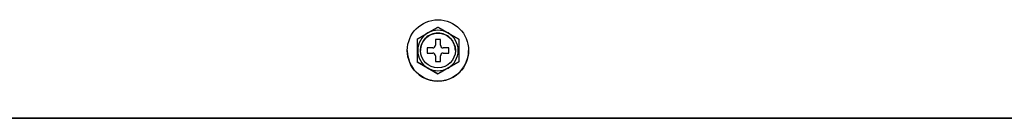
# Model space of a CAD drawing. Units: feet. Extents: x 0 to 8609, y 0 to 6140.
# Drawn here: x 4395 to 4584, y 2168 to 2186 of the extents above; entities that cross this region are included whole.
import ezdxf

# ---------------------------------------------------------------- set-up
doc = ezdxf.new("R2010")
doc.units = ezdxf.units.FT
doc.header["$MEASUREMENT"] = 0
doc.layers.add('LG-Product', color=3, linetype='Continuous')

msp = doc.modelspace()

# ---------------------------------------------------------------- linework, layer by layer
at = {"layer": 'LG-Product'}
for p, q in [((4475.8436, 2182.6622), (4474.8436, 2182.6622)), ((4474.8436, 2182.6622), (4474.8436, 2181.5622)), ((4475.8436, 2182.6622), (4474.8436, 2182.6622)), ((4475.8436, 2181.5622), (4475.8436, 2182.6622)), ((4474.3436, 2181.0622), (4473.2436, 2181.0622)), ((4473.2436, 2181.0622), (4473.2436, 2180.0622)), ((4474.3436, 2181.0622), (4473.2436, 2181.0622)), ((4473.2436, 2180.0622), (4474.3436, 2180.0622)), ((4474.8436, 2179.5622), (4474.8436, 2178.4622)), ((4475.8436, 2178.4622), (4475.8436, 2179.5622)), ((4477.4436, 2181.0622), (4476.3436, 2181.0622)), ((4477.4436, 2181.0622), (4476.3436, 2181.0622)), ((4476.3436, 2180.0622), (4477.4436, 2180.0622)), ((4477.4436, 2180.0622), (4477.4436, 2181.0622)), ((4471.3436, 2178.3716), (4475.3436, 2176.0622)), ((4474.8436, 2178.4622), (4475.8436, 2178.4622)), ((4475.3436, 2176.0622), (4479.3436, 2178.3716)), ((4656.8446, 2167.5622), (4291.7936, 2167.5622)), ((4291.7936, 2167.5622), (4656.8446, 2167.5622)), ((4580.5654, 2167.5622), (4394.847, 2167.5621)), ((4394.847, 2167.5621), (4580.4277, 2167.5622))]:
    msp.add_line(p, q, dxfattribs=at)
for points in [[(4473.395, 2183.9372), (4473.4353, 2183.9604), (4473.4755, 2183.9837), (4473.5158, 2184.0069), (4473.5561, 2184.0302), (4473.5963, 2184.0534), (4473.6365, 2184.0766), (4473.6768, 2184.0999), (4473.717, 2184.1231), (4473.7572, 2184.1463), (4473.7975, 2184.1696), (4473.8377, 2184.1928), (4473.8779, 2184.216), (4473.9181, 2184.2392), (4473.9583, 2184.2624), (4473.9985, 2184.2856), (4474.0387, 2184.3088), (4474.0789, 2184.332), (4474.119, 2184.3552), (4474.1592, 2184.3784), (4474.1994, 2184.4016), (4474.2395, 2184.4248), (4474.2797, 2184.4479), (4474.3198, 2184.4711), (4474.3599, 2184.4943), (4474.4, 2184.5174), (4474.4402, 2184.5406), (4474.4803, 2184.5638), (4474.5203, 2184.5869), (4474.5603, 2184.6099), (4474.6, 2184.6329), (4474.6396, 2184.6558), (4474.6791, 2184.6786), (4474.7183, 2184.7012), (4474.7574, 2184.7238), (4474.7963, 2184.7462), (4474.8349, 2184.7685), (4474.8734, 2184.7907), (4474.9116, 2184.8128), (4474.9495, 2184.8347), (4474.9873, 2184.8565), (4475.0247, 2184.8781), (4475.0619, 2184.8996), (4475.0988, 2184.9209), (4475.1354, 2184.942), (4475.1716, 2184.9629), (4475.2073, 2184.9835), (4475.2423, 2185.0037), (4475.2767, 2185.0236), (4475.3105, 2185.0431), (4475.3436, 2185.0622)], [(4475.3436, 2185.0622), (4475.3768, 2185.043), (4475.4105, 2185.0236), (4475.4448, 2185.0037), (4475.4796, 2184.9836), (4475.5149, 2184.9633), (4475.5507, 2184.9426), (4475.5869, 2184.9217), (4475.6235, 2184.9006), (4475.6605, 2184.8792), (4475.698, 2184.8576), (4475.7357, 2184.8358), (4475.7739, 2184.8138), (4475.8123, 2184.7916), (4475.8511, 2184.7692), (4475.8902, 2184.7466), (4475.9294, 2184.724), (4475.9687, 2184.7013), (4476.008, 2184.6786), (4476.0474, 2184.6558), (4476.0869, 2184.633), (4476.1265, 2184.6102), (4476.1661, 2184.5873), (4476.2058, 2184.5644), (4476.2455, 2184.5415), (4476.2853, 2184.5185), (4476.3251, 2184.4955), (4476.365, 2184.4725), (4476.4049, 2184.4494), (4476.4449, 2184.4264), (4476.4849, 2184.4033), (4476.5249, 2184.3801), (4476.565, 2184.357), (4476.6052, 2184.3338), (4476.6453, 2184.3106), (4476.6855, 2184.2874), (4476.7258, 2184.2642), (4476.766, 2184.2409), (4476.8063, 2184.2177), (4476.8467, 2184.1944), (4476.887, 2184.1711), (4476.9274, 2184.1478), (4476.9678, 2184.1244), (4477.0083, 2184.1011), (4477.0488, 2184.0777), (4477.0893, 2184.0543), (4477.1298, 2184.0309), (4477.1704, 2184.0075), (4477.2109, 2183.9841), (4477.2515, 2183.9606), (4477.2921, 2183.9372)], [(4471.3436, 2182.7528), (4471.3757, 2182.7713), (4471.4088, 2182.7904), (4471.4428, 2182.8101), (4471.4775, 2182.8301), (4471.5131, 2182.8507), (4471.5494, 2182.8716), (4471.5864, 2182.893), (4471.6241, 2182.9148), (4471.6624, 2182.9369), (4471.7013, 2182.9594), (4471.7409, 2182.9822), (4471.7809, 2183.0053), (4471.8212, 2183.0286), (4471.8618, 2183.052), (4471.9025, 2183.0755), (4471.9435, 2183.0992), (4471.9847, 2183.1229), (4472.026, 2183.1468), (4472.0675, 2183.1708), (4472.1092, 2183.1949), (4472.1511, 2183.219), (4472.1931, 2183.2433), (4472.2352, 2183.2676), (4472.2775, 2183.292), (4472.32, 2183.3165), (4472.3625, 2183.3411), (4472.4052, 2183.3657), (4472.448, 2183.3904), (4472.4909, 2183.4152), (4472.5339, 2183.44), (4472.577, 2183.4649), (4472.6201, 2183.4898), (4472.6632, 2183.5147), (4472.7063, 2183.5396), (4472.7494, 2183.5645), (4472.7925, 2183.5893), (4472.8356, 2183.6142), (4472.8786, 2183.6391), (4472.9217, 2183.6639), (4472.9648, 2183.6888), (4473.0078, 2183.7136), (4473.0509, 2183.7385), (4473.0939, 2183.7633), (4473.1369, 2183.7882), (4473.18, 2183.813), (4473.223, 2183.8379), (4473.266, 2183.8627), (4473.309, 2183.8875), (4473.352, 2183.9124), (4473.395, 2183.9372)], [(4477.2921, 2183.9372), (4477.3354, 2183.9122), (4477.3786, 2183.8873), (4477.4218, 2183.8624), (4477.4649, 2183.8374), (4477.508, 2183.8126), (4477.5511, 2183.7877), (4477.5942, 2183.7628), (4477.6372, 2183.738), (4477.6802, 2183.7132), (4477.7231, 2183.6884), (4477.766, 2183.6636), (4477.8089, 2183.6388), (4477.8518, 2183.6141), (4477.8946, 2183.5894), (4477.9373, 2183.5647), (4477.98, 2183.54), (4478.0227, 2183.5154), (4478.0653, 2183.4908), (4478.1079, 2183.4662), (4478.1504, 2183.4417), (4478.1929, 2183.4171), (4478.2353, 2183.3926), (4478.2777, 2183.3682), (4478.32, 2183.3438), (4478.3622, 2183.3194), (4478.4044, 2183.295), (4478.4465, 2183.2707), (4478.4886, 2183.2464), (4478.5305, 2183.2222), (4478.5724, 2183.198), (4478.6142, 2183.1739), (4478.6559, 2183.1498), (4478.6975, 2183.1258), (4478.739, 2183.1019), (4478.7804, 2183.078), (4478.8216, 2183.0541), (4478.8625, 2183.0305), (4478.9029, 2183.0072), (4478.9429, 2182.9841), (4478.9824, 2182.9613), (4479.0214, 2182.9388), (4479.0599, 2182.9166), (4479.0978, 2182.8947), (4479.1351, 2182.8731), (4479.1719, 2182.8519), (4479.2079, 2182.8311), (4479.2433, 2182.8107), (4479.2778, 2182.7908), (4479.3113, 2182.7714), (4479.3436, 2182.7528)], [(4471.3436, 2182.7528), (4471.3436, 2182.6816), (4471.3436, 2182.6068), (4471.3436, 2182.5287), (4471.3436, 2182.4477), (4471.3436, 2182.3643), (4471.3436, 2182.2796), (4471.3436, 2182.1938), (4471.3436, 2182.1069), (4471.3436, 2182.0191), (4471.3436, 2181.9304), (4471.3436, 2181.8409), (4471.3436, 2181.7507), (4471.3436, 2181.6598), (4471.3436, 2181.5684), (4471.3436, 2181.4769), (4471.3436, 2181.3853), (4471.3436, 2181.2935), (4471.3436, 2181.2016), (4471.3436, 2181.1096), (4471.3436, 2181.0175), (4471.3436, 2180.9253), (4471.3436, 2180.833), (4471.3436, 2180.7406), (4471.3436, 2180.6481), (4471.3436, 2180.5556), (4471.3436, 2180.4636), (4471.3436, 2180.3717), (4471.3436, 2180.2799), (4471.3436, 2180.1883), (4471.3436, 2180.0968), (4471.3436, 2180.0055), (4471.3436, 2179.9143), (4471.3436, 2179.8233), (4471.3436, 2179.7324), (4471.3436, 2179.6417), (4471.3436, 2179.5513), (4471.3436, 2179.461), (4471.3436, 2179.3709), (4471.3436, 2179.2811), (4471.3436, 2179.1916), (4471.3436, 2179.1025), (4471.3436, 2179.0146), (4471.3436, 2178.9279), (4471.3436, 2178.8426), (4471.3436, 2178.7588), (4471.3436, 2178.6767), (4471.3436, 2178.5964), (4471.3436, 2178.5182), (4471.3436, 2178.4428), (4471.3436, 2178.3716)], [(4479.3436, 2182.7528), (4479.3436, 2182.6816), (4479.3436, 2182.6068), (4479.3436, 2182.5287), (4479.3436, 2182.4477), (4479.3436, 2182.3643), (4479.3436, 2182.2796), (4479.3436, 2182.1938), (4479.3436, 2182.1069), (4479.3436, 2182.0191), (4479.3436, 2181.9304), (4479.3436, 2181.8409), (4479.3436, 2181.7507), (4479.3436, 2181.6598), (4479.3436, 2181.5684), (4479.3436, 2181.4769), (4479.3436, 2181.3853), (4479.3436, 2181.2935), (4479.3436, 2181.2016), (4479.3436, 2181.1096), (4479.3436, 2181.0175), (4479.3436, 2180.9253), (4479.3436, 2180.833), (4479.3436, 2180.7406), (4479.3436, 2180.6481), (4479.3436, 2180.5556), (4479.3436, 2180.4636), (4479.3436, 2180.3717), (4479.3436, 2180.2799), (4479.3436, 2180.1883), (4479.3436, 2180.0968), (4479.3436, 2180.0055), (4479.3436, 2179.9143), (4479.3436, 2179.8233), (4479.3436, 2179.7324), (4479.3436, 2179.6417), (4479.3436, 2179.5513), (4479.3436, 2179.461), (4479.3436, 2179.3709), (4479.3436, 2179.2811), (4479.3436, 2179.1916), (4479.3436, 2179.1025), (4479.3436, 2179.0146), (4479.3436, 2178.9279), (4479.3436, 2178.8426), (4479.3436, 2178.7588), (4479.3436, 2178.6767), (4479.3436, 2178.5964), (4479.3436, 2178.5182), (4479.3436, 2178.4428), (4479.3436, 2178.3716)], [(4473.395, 2177.1872), (4473.3518, 2177.2122), (4473.3086, 2177.2371), (4473.2654, 2177.262), (4473.2222, 2177.2869), (4473.1791, 2177.3118), (4473.136, 2177.3367), (4473.093, 2177.3616), (4473.05, 2177.3864), (4473.007, 2177.4112), (4472.964, 2177.436), (4472.9211, 2177.4608), (4472.8782, 2177.4856), (4472.8354, 2177.5103), (4472.7926, 2177.535), (4472.7498, 2177.5597), (4472.7071, 2177.5844), (4472.6644, 2177.609), (4472.6218, 2177.6336), (4472.5792, 2177.6582), (4472.5367, 2177.6827), (4472.4942, 2177.7073), (4472.4518, 2177.7318), (4472.4095, 2177.7562), (4472.3671, 2177.7806), (4472.3249, 2177.805), (4472.2827, 2177.8294), (4472.2406, 2177.8537), (4472.1986, 2177.878), (4472.1566, 2177.9022), (4472.1148, 2177.9264), (4472.073, 2177.9505), (4472.0313, 2177.9746), (4471.9897, 2177.9986), (4471.9482, 2178.0225), (4471.9068, 2178.0464), (4471.8655, 2178.0703), (4471.8246, 2178.0939), (4471.7842, 2178.1172), (4471.7442, 2178.1403), (4471.7047, 2178.1631), (4471.6657, 2178.1856), (4471.6273, 2178.2078), (4471.5893, 2178.2297), (4471.552, 2178.2513), (4471.5153, 2178.2725), (4471.4792, 2178.2933), (4471.4438, 2178.3137), (4471.4093, 2178.3336), (4471.3759, 2178.3529), (4471.3436, 2178.3716)], [(4479.3436, 2178.3716), (4479.3114, 2178.353), (4479.2784, 2178.3339), (4479.2444, 2178.3143), (4479.2096, 2178.2943), (4479.174, 2178.2737), (4479.1377, 2178.2528), (4479.1007, 2178.2314), (4479.0631, 2178.2096), (4479.0247, 2178.1875), (4478.9858, 2178.165), (4478.9463, 2178.1422), (4478.9063, 2178.1191), (4478.8659, 2178.0958), (4478.8254, 2178.0724), (4478.7846, 2178.0489), (4478.7437, 2178.0252), (4478.7025, 2178.0015), (4478.6611, 2177.9776), (4478.6196, 2177.9536), (4478.5779, 2177.9295), (4478.5361, 2177.9054), (4478.4941, 2177.8811), (4478.4519, 2177.8568), (4478.4096, 2177.8324), (4478.3672, 2177.8079), (4478.3246, 2177.7833), (4478.282, 2177.7587), (4478.2392, 2177.734), (4478.1963, 2177.7092), (4478.1532, 2177.6844), (4478.1102, 2177.6595), (4478.067, 2177.6346), (4478.0239, 2177.6097), (4477.9808, 2177.5848), (4477.9377, 2177.5599), (4477.8947, 2177.5351), (4477.8516, 2177.5102), (4477.8085, 2177.4853), (4477.7654, 2177.4605), (4477.7224, 2177.4356), (4477.6793, 2177.4107), (4477.6363, 2177.3859), (4477.5933, 2177.361), (4477.5502, 2177.3362), (4477.5072, 2177.3114), (4477.4642, 2177.2865), (4477.4212, 2177.2617), (4477.3781, 2177.2369), (4477.3351, 2177.212), (4477.2921, 2177.1872)], [(4475.3436, 2176.0622), (4475.3104, 2176.0814), (4475.2766, 2176.1008), (4475.2423, 2176.1206), (4475.2075, 2176.1407), (4475.1722, 2176.1611), (4475.1365, 2176.1818), (4475.1003, 2176.2027), (4475.0636, 2176.2238), (4475.0266, 2176.2452), (4474.9892, 2176.2668), (4474.9514, 2176.2886), (4474.9133, 2176.3106), (4474.8748, 2176.3328), (4474.836, 2176.3552), (4474.797, 2176.3778), (4474.7578, 2176.4004), (4474.7185, 2176.4231), (4474.6791, 2176.4458), (4474.6397, 2176.4686), (4474.6002, 2176.4914), (4474.5607, 2176.5142), (4474.5211, 2176.5371), (4474.4814, 2176.56), (4474.4417, 2176.5829), (4474.4019, 2176.6059), (4474.3621, 2176.6289), (4474.3222, 2176.6519), (4474.2823, 2176.675), (4474.2423, 2176.698), (4474.2023, 2176.7211), (4474.1622, 2176.7443), (4474.1221, 2176.7674), (4474.082, 2176.7906), (4474.0418, 2176.8138), (4474.0016, 2176.837), (4473.9614, 2176.8602), (4473.9211, 2176.8835), (4473.8808, 2176.9067), (4473.8405, 2176.93), (4473.8001, 2176.9533), (4473.7597, 2176.9766), (4473.7193, 2177), (4473.6789, 2177.0233), (4473.6384, 2177.0467), (4473.5979, 2177.0701), (4473.5574, 2177.0935), (4473.5168, 2177.1169), (4473.4762, 2177.1403), (4473.4356, 2177.1638), (4473.395, 2177.1872)], [(4477.2921, 2177.1872), (4477.2519, 2177.1639), (4477.2116, 2177.1407), (4477.1713, 2177.1175), (4477.1311, 2177.0942), (4477.0908, 2177.071), (4477.0506, 2177.0478), (4477.0104, 2177.0245), (4476.9701, 2177.0013), (4476.9299, 2176.9781), (4476.8897, 2176.9548), (4476.8495, 2176.9316), (4476.8093, 2176.9084), (4476.7691, 2176.8852), (4476.7289, 2176.862), (4476.6887, 2176.8388), (4476.6485, 2176.8156), (4476.6083, 2176.7924), (4476.5681, 2176.7692), (4476.5279, 2176.746), (4476.4878, 2176.7228), (4476.4476, 2176.6996), (4476.4075, 2176.6764), (4476.3674, 2176.6533), (4476.3272, 2176.6301), (4476.2871, 2176.6069), (4476.247, 2176.5838), (4476.2069, 2176.5606), (4476.1668, 2176.5375), (4476.1269, 2176.5144), (4476.0871, 2176.4915), (4476.0475, 2176.4686), (4476.0081, 2176.4458), (4475.9688, 2176.4232), (4475.9298, 2176.4006), (4475.8909, 2176.3782), (4475.8522, 2176.3559), (4475.8138, 2176.3337), (4475.7756, 2176.3116), (4475.7376, 2176.2897), (4475.6999, 2176.2679), (4475.6624, 2176.2463), (4475.6252, 2176.2248), (4475.5883, 2176.2035), (4475.5517, 2176.1824), (4475.5155, 2176.1615), (4475.4799, 2176.1409), (4475.4448, 2176.1207), (4475.4104, 2176.1008), (4475.3767, 2176.0813), (4475.3436, 2176.0622)]]:
    msp.add_lwpolyline(points, dxfattribs=at)
for radius in [5.9, 3.35]:
    msp.add_circle((4475.3436, 2180.5622), radius, dxfattribs=at)
for centre, radius, start, end in [((4475.3436, 2180.5622), 3.8971, 120, 240), ((4475.3436, 2180.5622), 3.35, 90, 180.000039), ((4475.3436, 2180.5622), 3.8971, 60, 120), ((4475.3436, 2180.5622), 3.35, 359.999961, 90), ((4475.3436, 2180.5622), 3.8971, 300, 60), ((4474.3436, 2181.5622), 0.5, 270, 0), ((4474.3436, 2181.5622), 0.5, 270, 0), ((4476.3436, 2181.5622), 0.5, 180, 270), ((4476.3436, 2181.5622), 0.5, 180, 270), ((4475.3436, 2180.5622), 5.9, 180.000048, 0.000081), ((4474.3436, 2179.5622), 0.5, 0, 90), ((4476.3436, 2179.5622), 0.5, 90, 180), ((4475.3436, 2180.5622), 3.8971, 240, 300)]:
    msp.add_arc(centre, radius, start, end, dxfattribs=at)

doc.saveas('drawing.dxf')
